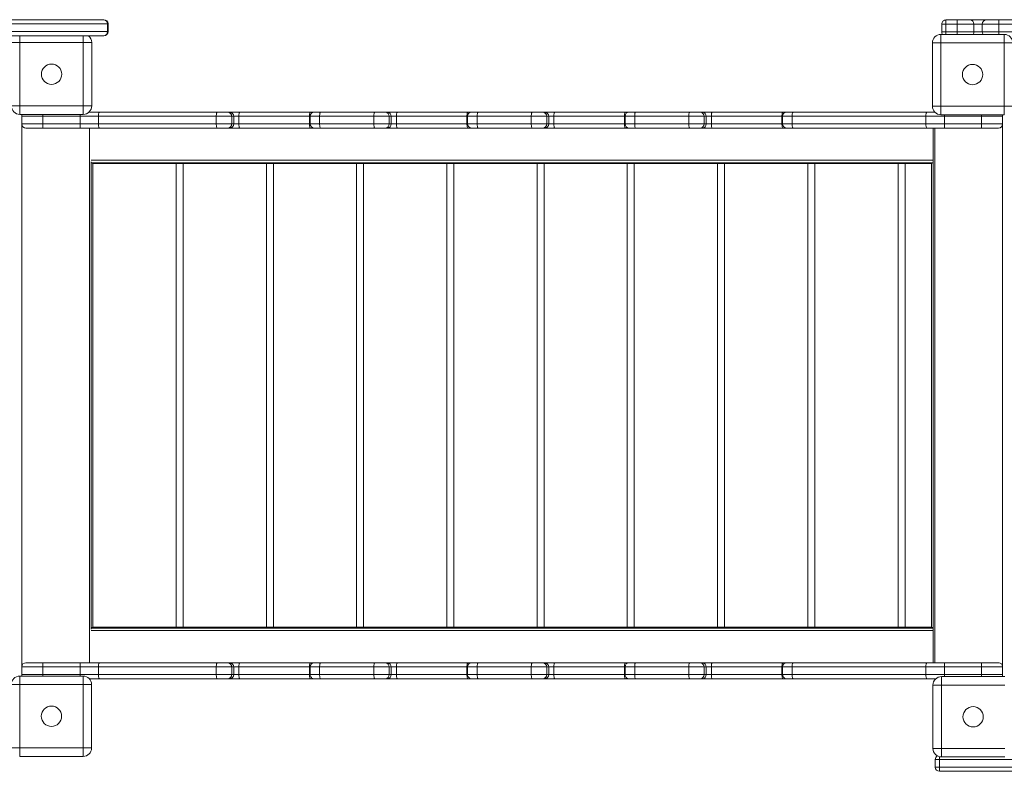
# Model space of a CAD drawing. Units: millimetres. Extents: x 4682 to 26171, y -4545 to 3810.
# Drawn here: x 6578 to 7742, y -2227 to -1338 of the extents above; entities that cross this region are included whole.
import ezdxf

# ---------------------------------------------------------------- set-up
doc = ezdxf.new("R2010")
doc.units = ezdxf.units.MM

msp = doc.modelspace()

# ---------------------------------------------------------------- linework, layer by layer
at = {"color": 7, "linetype": 'Continuous', "lineweight": 15}
for p, q in [((6482.9, -1338.4), (6676.7, -1338.4)), ((6676.7, -1338.4), (6677.1, -1338.4)), ((7673, -1343.7), (7673, -1338.7)), ((7673, -1338.7), (7686.4, -1338.7)), ((7686.4, -1343.7), (7686.4, -1338.7)), ((7686.4, -1338.7), (7701.1, -1338.7)), ((7701.1, -1338.7), (7720.7, -1338.7)), ((7720.7, -1338.7), (7735.4, -1338.7)), ((7735.4, -1343.7), (7735.4, -1338.7)), ((7735.4, -1338.7), (7770.5, -1338.7)), ((6681.3, -1343.4), (6480.7, -1343.4)), ((6681.3, -1343.4), (6681.3, -1352.4)), ((6682.1, -1352.4), (6682.1, -1343.4)), ((7673, -1343.7), (7668, -1343.7)), ((7668, -1343.7), (7668, -1352.7)), ((7686.4, -1343.7), (7673, -1343.7)), ((7673, -1343.7), (7673, -1352.7)), ((7706, -1343.7), (7686.4, -1343.7)), ((7686.4, -1343.7), (7686.4, -1352.7)), ((7706, -1343.7), (7706, -1352.7)), ((7715.8, -1343.7), (7706, -1343.7)), ((7735.4, -1343.7), (7715.8, -1343.7)), ((7715.8, -1343.7), (7715.8, -1352.7)), ((7770.5, -1343.7), (7735.4, -1343.7)), ((7735.4, -1343.7), (7735.4, -1352.7)), ((6480.7, -1352.4), (6681.3, -1352.4)), ((6676.7, -1357.4), (6482.9, -1357.4)), ((6677.1, -1357.4), (6676.7, -1357.4)), ((7667, -1355.7), (7667, -1365.7)), ((7667, -1355.7), (7742, -1355.7)), ((7668, -1352.7), (7673, -1352.7)), ((7673, -1352.7), (7686.4, -1352.7)), ((7686.4, -1352.7), (7706, -1352.7)), ((7706, -1352.7), (7715.8, -1352.7)), ((7715.8, -1352.7), (7735.4, -1352.7)), ((7735.4, -1352.7), (7770.5, -1352.7)), ((7742, -1365.7), (7742, -1355.7)), ((6567.8, -1365.3), (6577.8, -1365.3)), ((6577.8, -1365.3), (6577.8, -1440.3)), ((6652.8, -1365.3), (6577.8, -1365.3)), ((6652.8, -1365.3), (6662.8, -1365.3)), ((6652.8, -1440.3), (6652.8, -1365.3)), ((6662.8, -1365.3), (6662.8, -1440.3)), ((7657, -1365.7), (7667, -1365.7)), ((7657, -1440.7), (7657, -1365.7)), ((7742, -1365.7), (7667, -1365.7)), ((7667, -1365.7), (7667, -1440.7)), ((7742, -1440.7), (7742, -1365.7)), ((7742, -1365.7), (7752, -1365.7)), ((6567.8, -1440.3), (6577.8, -1440.3)), ((6577.8, -1450.3), (6577.8, -1440.3)), ((6577.8, -1440.3), (6652.8, -1440.3)), ((6652.8, -1440.3), (6662.8, -1440.3)), ((6652.8, -1440.3), (6652.8, -1450.3)), ((7657, -1440.7), (7667, -1440.7)), ((7667, -1450.7), (7667, -1440.7)), ((7667, -1440.7), (7742, -1440.7)), ((7742, -1440.7), (7742, -1450.7)), ((7742, -1440.7), (7752, -1440.7)), ((6652.8, -1450.3), (6577.8, -1450.3)), ((6580, -1461.5), (6580, -1452.5)), ((6580, -1452.5), (6605, -1452.5)), ((6605, -1461.5), (6605, -1452.5)), ((6605, -1452.5), (6648.9, -1452.5)), ((6648.9, -1461.5), (6648.9, -1452.5)), ((6648.9, -1452.5), (6670.7, -1452.5)), ((6671.9, -1447.5), (6659.8, -1447.5)), ((6670.7, -1461.5), (6670.7, -1452.5)), ((6670.7, -1452.5), (6810.1, -1452.5)), ((6811.3, -1447.5), (6671.9, -1447.5)), ((6810.1, -1452.5), (6828.3, -1452.5)), ((6810.1, -1461.5), (6810.1, -1452.5)), ((6823.4, -1447.5), (6811.3, -1447.5)), ((6825.8, -1447.5), (6823.4, -1447.5)), ((6838, -1447.5), (6825.8, -1447.5)), ((6828.3, -1461.5), (6828.3, -1452.5)), ((6828.3, -1452.5), (6830.7, -1452.5)), ((6830.7, -1461.5), (6830.7, -1452.5)), ((6830.7, -1452.5), (6836.8, -1452.5)), ((6836.8, -1461.5), (6836.8, -1452.5)), ((6836.8, -1452.5), (6920.2, -1452.5)), ((6921.4, -1447.5), (6838, -1447.5)), ((6920.2, -1461.5), (6920.2, -1452.5)), ((6921, -1452.5), (6921, -1461.5)), ((6926, -1447.5), (6921.4, -1447.5)), ((6933.5, -1447.5), (6926, -1447.5)), ((6932.3, -1461.5), (6932.3, -1452.5)), ((6932.3, -1452.5), (6996.3, -1452.5)), ((6997.6, -1447.5), (6933.5, -1447.5)), ((6996.3, -1452.5), (7014.5, -1452.5)), ((6996.3, -1461.5), (6996.3, -1452.5)), ((7009.7, -1447.5), (6997.6, -1447.5)), ((7012.1, -1447.5), (7009.7, -1447.5)), ((7024.2, -1447.5), (7012.1, -1447.5)), ((7014.5, -1461.5), (7014.5, -1452.5)), ((7014.5, -1452.5), (7017, -1452.5)), ((7017, -1461.5), (7017, -1452.5)), ((7017, -1452.5), (7023, -1452.5)), ((7023, -1452.5), (7106.5, -1452.5)), ((7023, -1461.5), (7023, -1452.5)), ((7107.7, -1447.5), (7024.2, -1447.5)), ((7106.5, -1461.5), (7106.5, -1452.5)), ((7107.2, -1452.5), (7107.2, -1461.5)), ((7112.2, -1447.5), (7107.7, -1447.5)), ((7119.8, -1447.5), (7112.2, -1447.5)), ((7118.6, -1461.5), (7118.6, -1452.5)), ((7118.6, -1452.5), (7182.6, -1452.5)), ((7183.8, -1447.5), (7119.8, -1447.5)), ((7182.6, -1452.5), (7200.8, -1452.5)), ((7182.6, -1461.5), (7182.6, -1452.5)), ((7196, -1447.5), (7183.8, -1447.5)), ((7198.4, -1447.5), (7196, -1447.5)), ((7210.5, -1447.5), (7198.4, -1447.5)), ((7200.8, -1461.5), (7200.8, -1452.5)), ((7200.8, -1452.5), (7203.2, -1452.5)), ((7203.2, -1461.5), (7203.2, -1452.5)), ((7203.2, -1452.5), (7209.3, -1452.5)), ((7209.3, -1461.5), (7209.3, -1452.5)), ((7209.3, -1452.5), (7292.7, -1452.5)), ((7293.9, -1447.5), (7210.5, -1447.5)), ((7292.7, -1461.5), (7292.7, -1452.5)), ((7293.5, -1452.5), (7293.5, -1461.5)), ((7298.5, -1447.5), (7293.9, -1447.5)), ((7306.1, -1447.5), (7298.5, -1447.5)), ((7304.9, -1461.5), (7304.9, -1452.5)), ((7304.9, -1452.5), (7368.9, -1452.5)), ((7370.1, -1447.5), (7306.1, -1447.5)), ((7368.9, -1461.5), (7368.9, -1452.5)), ((7368.9, -1452.5), (7387.1, -1452.5)), ((7382.2, -1447.5), (7370.1, -1447.5)), ((7384.6, -1447.5), (7382.2, -1447.5)), ((7396.8, -1447.5), (7384.6, -1447.5)), ((7387.1, -1461.5), (7387.1, -1452.5)), ((7387.1, -1452.5), (7389.5, -1452.5)), ((7389.5, -1461.5), (7389.5, -1452.5)), ((7389.5, -1452.5), (7395.6, -1452.5)), ((7395.6, -1461.5), (7395.6, -1452.5)), ((7395.6, -1452.5), (7479, -1452.5)), ((7480.2, -1447.5), (7396.8, -1447.5)), ((7479, -1461.5), (7479, -1452.5)), ((7479.8, -1452.5), (7479.8, -1461.5)), ((7484.8, -1447.5), (7480.2, -1447.5)), ((7492.3, -1447.5), (7484.8, -1447.5)), ((7491.1, -1461.5), (7491.1, -1452.5)), ((7491.1, -1452.5), (7649.2, -1452.5)), ((7650.5, -1447.5), (7492.3, -1447.5)), ((7649.2, -1452.5), (7671.1, -1452.5)), ((7649.2, -1461.5), (7649.2, -1452.5)), ((7659.7, -1447.5), (7650.5, -1447.5)), ((7742, -1450.7), (7667, -1450.7)), ((7671.1, -1452.5), (7715, -1452.5)), ((7671.1, -1461.5), (7671.1, -1452.5)), ((7715, -1461.5), (7715, -1452.5)), ((7715, -1452.5), (7740, -1452.5)), ((7740, -1461.5), (7740, -1452.5)), ((6580, -2103.5), (6580, -1461.5)), ((6605, -1461.5), (6580, -1461.5)), ((6585, -1466.5), (6605, -1466.5)), ((6605, -1461.5), (6605, -1466.5)), ((6648.9, -1461.5), (6605, -1461.5)), ((6605, -1466.5), (6648.9, -1466.5)), ((6648.9, -1461.5), (6648.9, -1466.5)), ((6670.7, -1461.5), (6648.9, -1461.5)), ((6648.9, -1466.5), (6671.9, -1466.5)), ((6810.1, -1461.5), (6670.7, -1461.5)), ((6671.9, -1466.5), (6811.3, -1466.5)), ((6828.3, -1461.5), (6810.1, -1461.5)), ((6811.3, -1466.5), (6823.4, -1466.5)), ((6823.4, -1466.5), (6825.8, -1466.5)), ((6825.8, -1466.5), (6838, -1466.5)), ((6830.7, -1461.5), (6828.3, -1461.5)), ((6836.8, -1461.5), (6830.7, -1461.5)), ((6920.2, -1461.5), (6836.8, -1461.5)), ((6838, -1466.5), (6921.4, -1466.5)), ((6921.4, -1466.5), (6926, -1466.5)), ((6926, -1466.5), (6933.5, -1466.5)), ((6996.3, -1461.5), (6932.3, -1461.5)), ((6933.5, -1466.5), (6997.6, -1466.5)), ((7014.5, -1461.5), (6996.3, -1461.5)), ((6997.6, -1466.5), (7009.7, -1466.5)), ((7009.7, -1466.5), (7012.1, -1466.5)), ((7012.1, -1466.5), (7024.2, -1466.5)), ((7017, -1461.5), (7014.5, -1461.5)), ((7023, -1461.5), (7017, -1461.5)), ((7106.5, -1461.5), (7023, -1461.5)), ((7024.2, -1466.5), (7107.7, -1466.5)), ((7107.7, -1466.5), (7112.2, -1466.5)), ((7112.2, -1466.5), (7119.8, -1466.5)), ((7182.6, -1461.5), (7118.6, -1461.5)), ((7119.8, -1466.5), (7183.8, -1466.5)), ((7200.8, -1461.5), (7182.6, -1461.5)), ((7183.8, -1466.5), (7196, -1466.5)), ((7196, -1466.5), (7198.4, -1466.5)), ((7198.4, -1466.5), (7210.5, -1466.5)), ((7203.2, -1461.5), (7200.8, -1461.5)), ((7209.3, -1461.5), (7203.2, -1461.5)), ((7292.7, -1461.5), (7209.3, -1461.5)), ((7210.5, -1466.5), (7293.9, -1466.5)), ((7293.9, -1466.5), (7298.5, -1466.5)), ((7298.5, -1466.5), (7306.1, -1466.5)), ((7368.9, -1461.5), (7304.9, -1461.5)), ((7306.1, -1466.5), (7370.1, -1466.5)), ((7387.1, -1461.5), (7368.9, -1461.5)), ((7370.1, -1466.5), (7382.2, -1466.5)), ((7382.2, -1466.5), (7384.6, -1466.5)), ((7384.6, -1466.5), (7396.8, -1466.5)), ((7389.5, -1461.5), (7387.1, -1461.5)), ((7395.6, -1461.5), (7389.5, -1461.5)), ((7479, -1461.5), (7395.6, -1461.5)), ((7396.8, -1466.5), (7480.2, -1466.5)), ((7480.2, -1466.5), (7484.8, -1466.5)), ((7484.8, -1466.5), (7492.3, -1466.5)), ((7649.2, -1461.5), (7491.1, -1461.5)), ((7492.3, -1466.5), (7650.5, -1466.5)), ((7671.1, -1461.5), (7649.2, -1461.5)), ((7650.5, -1466.5), (7671.1, -1466.5)), ((7658, -2098.5), (7658, -1466.5)), ((7671.1, -1466.5), (7671.1, -1461.5)), ((7715, -1461.5), (7671.1, -1461.5)), ((7671.1, -1466.5), (7715, -1466.5)), ((7715, -1466.5), (7715, -1461.5)), ((7740, -1461.5), (7715, -1461.5)), ((7715, -1466.5), (7735, -1466.5)), ((7740, -2103.5), (7740, -1461.5)), ((6662, -2058.9), (6662, -1506.2)), ((6665, -1507.5), (6662, -1507.5)), ((6762.6, -1508.5), (6664.1, -1508.5)), ((6664.1, -2056.5), (6664.1, -1508.5)), ((6665, -1507.5), (6665.3, -1507.5)), ((6665.3, -1507.5), (6761.9, -1507.5)), ((6761.9, -1507.5), (6763.1, -1507.5)), ((6762.6, -2056.5), (6762.6, -1508.5)), ((6771.7, -1507.5), (6763.1, -1507.5)), ((6869.3, -1508.5), (6770.8, -1508.5)), ((6770.8, -2056.5), (6770.8, -1508.5)), ((6771.7, -1507.5), (6772, -1507.5)), ((6772, -1507.5), (6868.6, -1507.5)), ((6868.6, -1507.5), (6869.9, -1507.5)), ((6869.3, -2056.5), (6869.3, -1508.5)), ((6878.4, -1507.5), (6869.9, -1507.5)), ((6976, -1508.5), (6877.6, -1508.5)), ((6877.6, -2056.5), (6877.6, -1508.5)), ((6878.4, -1507.5), (6878.7, -1507.5)), ((6878.7, -1507.5), (6975.4, -1507.5)), ((6975.4, -1507.5), (6976.6, -1507.5)), ((6976, -2056.5), (6976, -1508.5)), ((6985.1, -1507.5), (6976.6, -1507.5)), ((7082.7, -1508.5), (6984.3, -1508.5)), ((6984.3, -2056.5), (6984.3, -1508.5)), ((6985.1, -1507.5), (6985.4, -1507.5)), ((6985.4, -1507.5), (7082.1, -1507.5)), ((7082.1, -1507.5), (7083.3, -1507.5)), ((7082.7, -2056.5), (7082.7, -1508.5)), ((7091.8, -1507.5), (7083.3, -1507.5)), ((7189.4, -1508.5), (7091, -1508.5)), ((7091, -2056.5), (7091, -1508.5)), ((7091.8, -1507.5), (7092.1, -1507.5)), ((7092.1, -1507.5), (7188.8, -1507.5)), ((7188.8, -1507.5), (7190, -1507.5)), ((7189.4, -2056.5), (7189.4, -1508.5)), ((7198.5, -1507.5), (7190, -1507.5)), ((7296.1, -1508.5), (7197.7, -1508.5)), ((7197.7, -2056.5), (7197.7, -1508.5)), ((7198.5, -1507.5), (7198.8, -1507.5)), ((7198.8, -1507.5), (7295.5, -1507.5)), ((7295.5, -1507.5), (7296.7, -1507.5)), ((7296.1, -2056.5), (7296.1, -1508.5)), ((7305.3, -1507.5), (7296.7, -1507.5)), ((7402.9, -1508.5), (7304.4, -1508.5)), ((7304.4, -2056.5), (7304.4, -1508.5)), ((7305.3, -1507.5), (7305.5, -1507.5)), ((7305.5, -1507.5), (7402.2, -1507.5)), ((7402.2, -1507.5), (7403.4, -1507.5)), ((7402.9, -2056.5), (7402.9, -1508.5)), ((7412, -1507.5), (7403.4, -1507.5)), ((7509.6, -1508.5), (7411.1, -1508.5)), ((7411.1, -2056.5), (7411.1, -1508.5)), ((7412, -1507.5), (7412.3, -1507.5)), ((7412.3, -1507.5), (7508.9, -1507.5)), ((7508.9, -1507.5), (7510.2, -1507.5)), ((7509.6, -2056.5), (7509.6, -1508.5)), ((7518.7, -1507.5), (7510.2, -1507.5)), ((7616.3, -1508.5), (7517.9, -1508.5)), ((7517.9, -2056.5), (7517.9, -1508.5)), ((7518.7, -1507.5), (7519, -1507.5)), ((7519, -1507.5), (7615.7, -1507.5)), ((7615.7, -1507.5), (7616.9, -1507.5)), ((7616.3, -2056.5), (7616.3, -1508.5)), ((7625.4, -1507.5), (7616.9, -1507.5)), ((7655.8, -1508.5), (7624.6, -1508.5)), ((7624.6, -2056.5), (7624.6, -1508.5)), ((7625.4, -1507.5), (7625.7, -1507.5)), ((7625.7, -1507.5), (7655.2, -1507.5)), ((7655.2, -1507.5), (7656.4, -1507.5)), ((7655.8, -2056.5), (7655.8, -1508.5)), ((7658, -1507.5), (7656.4, -1507.5)), ((6665, -2057.5), (6662, -2057.5)), ((6664.1, -2056.5), (6762.6, -2056.5)), ((6665.3, -2057.5), (6665, -2057.5)), ((6761.9, -2057.5), (6665.3, -2057.5)), ((6763.1, -2057.5), (6761.9, -2057.5)), ((6771.7, -2057.5), (6763.1, -2057.5)), ((6770.8, -2056.5), (6869.3, -2056.5)), ((6772, -2057.5), (6771.7, -2057.5)), ((6868.6, -2057.5), (6772, -2057.5)), ((6869.9, -2057.5), (6868.6, -2057.5)), ((6878.4, -2057.5), (6869.9, -2057.5)), ((6877.6, -2056.5), (6976, -2056.5)), ((6878.7, -2057.5), (6878.4, -2057.5)), ((6975.4, -2057.5), (6878.7, -2057.5)), ((6976.6, -2057.5), (6975.4, -2057.5)), ((6985.1, -2057.5), (6976.6, -2057.5)), ((6984.3, -2056.5), (7082.7, -2056.5)), ((6985.4, -2057.5), (6985.1, -2057.5)), ((7082.1, -2057.5), (6985.4, -2057.5)), ((7083.3, -2057.5), (7082.1, -2057.5)), ((7091.8, -2057.5), (7083.3, -2057.5)), ((7091, -2056.5), (7189.4, -2056.5)), ((7092.1, -2057.5), (7091.8, -2057.5)), ((7188.8, -2057.5), (7092.1, -2057.5)), ((7190, -2057.5), (7188.8, -2057.5)), ((7198.5, -2057.5), (7190, -2057.5)), ((7197.7, -2056.5), (7296.1, -2056.5)), ((7198.8, -2057.5), (7198.5, -2057.5)), ((7295.5, -2057.5), (7198.8, -2057.5)), ((7296.7, -2057.5), (7295.5, -2057.5)), ((7305.3, -2057.5), (7296.7, -2057.5)), ((7304.4, -2056.5), (7402.9, -2056.5)), ((7305.5, -2057.5), (7305.3, -2057.5)), ((7402.2, -2057.5), (7305.5, -2057.5)), ((7403.4, -2057.5), (7402.2, -2057.5)), ((7412, -2057.5), (7403.4, -2057.5)), ((7411.1, -2056.5), (7509.6, -2056.5)), ((7412.3, -2057.5), (7412, -2057.5)), ((7508.9, -2057.5), (7412.3, -2057.5)), ((7510.2, -2057.5), (7508.9, -2057.5)), ((7518.7, -2057.5), (7510.2, -2057.5)), ((7517.9, -2056.5), (7616.3, -2056.5)), ((7519, -2057.5), (7518.7, -2057.5)), ((7615.7, -2057.5), (7519, -2057.5)), ((7616.9, -2057.5), (7615.7, -2057.5)), ((7625.4, -2057.5), (7616.9, -2057.5)), ((7624.6, -2056.5), (7655.8, -2056.5)), ((7625.7, -2057.5), (7625.4, -2057.5)), ((7655.2, -2057.5), (7625.7, -2057.5)), ((7656.4, -2057.5), (7655.2, -2057.5)), ((7658, -2057.5), (7656.4, -2057.5)), ((6605, -2103.5), (6580, -2103.5)), ((6580, -2103.5), (6580, -2112.5)), ((6585, -2098.5), (6605, -2098.5)), ((6605, -2103.5), (6605, -2098.5)), ((6605, -2098.5), (6648.9, -2098.5)), ((6648.9, -2103.5), (6605, -2103.5)), ((6605, -2103.5), (6605, -2112.5)), ((6648.9, -2103.5), (6648.9, -2098.5)), ((6648.9, -2098.5), (6671.9, -2098.5)), ((6670.7, -2103.5), (6648.9, -2103.5)), ((6648.9, -2103.5), (6648.9, -2112.5)), ((6670.7, -2103.5), (6670.7, -2112.5)), ((6810.1, -2103.5), (6670.7, -2103.5)), ((6671.9, -2098.5), (6811.3, -2098.5)), ((6810.1, -2103.5), (6810.1, -2112.5)), ((6828.3, -2103.5), (6810.1, -2103.5)), ((6811.3, -2098.5), (6823.4, -2098.5)), ((6823.4, -2098.5), (6825.8, -2098.5)), ((6825.8, -2098.5), (6838, -2098.5)), ((6828.3, -2103.5), (6828.3, -2112.5)), ((6830.7, -2103.5), (6828.3, -2103.5)), ((6830.7, -2103.5), (6830.7, -2112.5)), ((6836.8, -2103.5), (6830.7, -2103.5)), ((6836.8, -2103.5), (6836.8, -2112.5)), ((6920.2, -2103.5), (6836.8, -2103.5)), ((6838, -2098.5), (6921.4, -2098.5)), ((6920.2, -2103.5), (6920.2, -2112.5)), ((6921, -2103.5), (6921, -2112.5)), ((6921.4, -2098.5), (6926, -2098.5)), ((6926, -2098.5), (6933.5, -2098.5)), ((6932.3, -2103.5), (6932.3, -2112.5)), ((6996.3, -2103.5), (6932.3, -2103.5)), ((6933.5, -2098.5), (6997.6, -2098.5)), ((7014.5, -2103.5), (6996.3, -2103.5)), ((6996.3, -2103.5), (6996.3, -2112.5)), ((6997.6, -2098.5), (7009.7, -2098.5)), ((7009.7, -2098.5), (7012.1, -2098.5)), ((7012.1, -2098.5), (7024.2, -2098.5)), ((7014.5, -2103.5), (7014.5, -2112.5)), ((7017, -2103.5), (7014.5, -2103.5)), ((7017, -2103.5), (7017, -2112.5)), ((7023, -2103.5), (7017, -2103.5)), ((7106.5, -2103.5), (7023, -2103.5)), ((7023, -2103.5), (7023, -2112.5)), ((7024.2, -2098.5), (7107.7, -2098.5)), ((7106.5, -2103.5), (7106.5, -2112.5)), ((7107.2, -2103.5), (7107.2, -2112.5)), ((7107.7, -2098.5), (7112.2, -2098.5)), ((7112.2, -2098.5), (7119.8, -2098.5)), ((7118.6, -2103.5), (7118.6, -2112.5)), ((7182.6, -2103.5), (7118.6, -2103.5)), ((7119.8, -2098.5), (7183.8, -2098.5)), ((7182.6, -2103.5), (7182.6, -2112.5)), ((7200.8, -2103.5), (7182.6, -2103.5)), ((7183.8, -2098.5), (7196, -2098.5)), ((7196, -2098.5), (7198.4, -2098.5)), ((7198.4, -2098.5), (7210.5, -2098.5)), ((7200.8, -2103.5), (7200.8, -2112.5)), ((7203.2, -2103.5), (7200.8, -2103.5)), ((7203.2, -2103.5), (7203.2, -2112.5)), ((7209.3, -2103.5), (7203.2, -2103.5)), ((7209.3, -2103.5), (7209.3, -2112.5)), ((7292.7, -2103.5), (7209.3, -2103.5)), ((7210.5, -2098.5), (7293.9, -2098.5)), ((7292.7, -2103.5), (7292.7, -2112.5)), ((7293.5, -2103.5), (7293.5, -2112.5)), ((7293.9, -2098.5), (7298.5, -2098.5)), ((7298.5, -2098.5), (7306.1, -2098.5)), ((7304.9, -2103.5), (7304.9, -2112.5)), ((7368.9, -2103.5), (7304.9, -2103.5)), ((7306.1, -2098.5), (7370.1, -2098.5)), ((7368.9, -2103.5), (7368.9, -2112.5)), ((7387.1, -2103.5), (7368.9, -2103.5)), ((7370.1, -2098.5), (7382.2, -2098.5)), ((7382.2, -2098.5), (7384.6, -2098.5)), ((7384.6, -2098.5), (7396.8, -2098.5)), ((7387.1, -2103.5), (7387.1, -2112.5)), ((7389.5, -2103.5), (7387.1, -2103.5)), ((7389.5, -2103.5), (7389.5, -2112.5)), ((7395.6, -2103.5), (7389.5, -2103.5)), ((7479, -2103.5), (7395.6, -2103.5)), ((7395.6, -2103.5), (7395.6, -2112.5)), ((7396.8, -2098.5), (7480.2, -2098.5)), ((7479, -2103.5), (7479, -2112.5)), ((7479.8, -2103.5), (7479.8, -2112.5)), ((7480.2, -2098.5), (7484.8, -2098.5)), ((7484.8, -2098.5), (7492.3, -2098.5)), ((7649.2, -2103.5), (7491.1, -2103.5)), ((7491.1, -2103.5), (7491.1, -2112.5)), ((7492.3, -2098.5), (7650.5, -2098.5)), ((7671.1, -2103.5), (7649.2, -2103.5)), ((7649.2, -2103.5), (7649.2, -2112.5)), ((7650.5, -2098.5), (7671.1, -2098.5)), ((7671.1, -2098.5), (7671.1, -2103.5)), ((7671.1, -2098.5), (7715, -2098.5)), ((7671.1, -2103.5), (7671.1, -2112.5)), ((7715, -2103.5), (7671.1, -2103.5)), ((7715, -2098.5), (7715, -2103.5)), ((7715, -2098.5), (7735, -2098.5)), ((7715, -2103.5), (7715, -2112.5)), ((7740, -2103.5), (7715, -2103.5)), ((7740, -2103.5), (7740, -2112.5)), ((6577.6, -2114.3), (6577.6, -2124.3)), ((6577.6, -2114.3), (6652.6, -2114.3)), ((6580, -2112.5), (6605, -2112.5)), ((6605, -2112.5), (6648.9, -2112.5)), ((6648.9, -2112.5), (6670.7, -2112.5)), ((6652.6, -2124.3), (6652.6, -2114.3)), ((6671.9, -2117.5), (6659.9, -2117.5)), ((6670.7, -2112.5), (6810.1, -2112.5)), ((6811.3, -2117.5), (6671.9, -2117.5)), ((6810.1, -2112.5), (6828.3, -2112.5)), ((6823.4, -2117.5), (6811.3, -2117.5)), ((6825.8, -2117.5), (6823.4, -2117.5)), ((6838, -2117.5), (6825.8, -2117.5)), ((6828.3, -2112.5), (6830.7, -2112.5)), ((6830.7, -2112.5), (6836.8, -2112.5)), ((6836.8, -2112.5), (6920.2, -2112.5)), ((6921.4, -2117.5), (6838, -2117.5)), ((6926, -2117.5), (6921.4, -2117.5)), ((6933.5, -2117.5), (6926, -2117.5)), ((6932.3, -2112.5), (6996.3, -2112.5)), ((6997.6, -2117.5), (6933.5, -2117.5)), ((6996.3, -2112.5), (7014.5, -2112.5)), ((7009.7, -2117.5), (6997.6, -2117.5)), ((7012.1, -2117.5), (7009.7, -2117.5)), ((7024.2, -2117.5), (7012.1, -2117.5)), ((7014.5, -2112.5), (7017, -2112.5)), ((7017, -2112.5), (7023, -2112.5)), ((7023, -2112.5), (7106.5, -2112.5)), ((7107.7, -2117.5), (7024.2, -2117.5)), ((7112.2, -2117.5), (7107.7, -2117.5)), ((7119.8, -2117.5), (7112.2, -2117.5)), ((7118.6, -2112.5), (7182.6, -2112.5)), ((7183.8, -2117.5), (7119.8, -2117.5)), ((7182.6, -2112.5), (7200.8, -2112.5)), ((7196, -2117.5), (7183.8, -2117.5)), ((7198.4, -2117.5), (7196, -2117.5)), ((7210.5, -2117.5), (7198.4, -2117.5)), ((7200.8, -2112.5), (7203.2, -2112.5)), ((7203.2, -2112.5), (7209.3, -2112.5)), ((7209.3, -2112.5), (7292.7, -2112.5)), ((7293.9, -2117.5), (7210.5, -2117.5)), ((7298.5, -2117.5), (7293.9, -2117.5)), ((7306.1, -2117.5), (7298.5, -2117.5)), ((7304.9, -2112.5), (7368.9, -2112.5)), ((7370.1, -2117.5), (7306.1, -2117.5)), ((7368.9, -2112.5), (7387.1, -2112.5)), ((7382.2, -2117.5), (7370.1, -2117.5)), ((7384.6, -2117.5), (7382.2, -2117.5)), ((7396.8, -2117.5), (7384.6, -2117.5)), ((7387.1, -2112.5), (7389.5, -2112.5)), ((7389.5, -2112.5), (7395.6, -2112.5)), ((7395.6, -2112.5), (7479, -2112.5)), ((7480.2, -2117.5), (7396.8, -2117.5)), ((7484.8, -2117.5), (7480.2, -2117.5)), ((7492.3, -2117.5), (7484.8, -2117.5)), ((7491.1, -2112.5), (7649.2, -2112.5)), ((7650.5, -2117.5), (7492.3, -2117.5)), ((7649.2, -2112.5), (7671.1, -2112.5)), ((7660.7, -2117.5), (7650.5, -2117.5)), ((7667.6, -2114.9), (7667.6, -2124.9)), ((7667.6, -2114.9), (7742.6, -2114.9)), ((7671.1, -2112.5), (7715, -2112.5)), ((7715, -2112.5), (7740, -2112.5)), ((6567.6, -2124.3), (6577.6, -2124.3)), ((6577.6, -2124.3), (6577.6, -2199.3)), ((6652.6, -2124.3), (6577.6, -2124.3)), ((6652.6, -2199.3), (6652.6, -2124.3)), ((6652.6, -2124.3), (6662.6, -2124.3)), ((6662.6, -2124.3), (6662.6, -2199.3)), ((7657.6, -2124.9), (7667.6, -2124.9)), ((7657.6, -2199.9), (7657.6, -2124.9)), ((7667.6, -2124.9), (7667.6, -2199.9)), ((7742.6, -2124.9), (7667.6, -2124.9)), ((6567.6, -2199.3), (6577.6, -2199.3)), ((6577.6, -2209.3), (6577.6, -2199.3)), ((6577.6, -2199.3), (6652.6, -2199.3)), ((6652.6, -2199.3), (6662.6, -2199.3)), ((6652.6, -2199.3), (6652.6, -2209.3)), ((7657.6, -2199.9), (7667.6, -2199.9)), ((7667.6, -2199.9), (7742.6, -2199.9)), ((7667.6, -2209.9), (7667.6, -2199.9)), ((6652.6, -2209.3), (6577.6, -2209.3)), ((7742.6, -2209.9), (7667.6, -2209.9)), ((7660.4, -2221.9), (7660.4, -2212.9)), ((7665.4, -2212.9), (7660.4, -2212.9)), ((7660.4, -2221.9), (7665.4, -2221.9)), ((7665.4, -2221.9), (7665.4, -2212.9)), ((7796.8, -2212.9), (7665.4, -2212.9)), ((7665.4, -2221.9), (7665.4, -2226.9)), ((7665.4, -2221.9), (7796.8, -2221.9)), ((7796.8, -2226.9), (7665.4, -2226.9))]:
    msp.add_line(p, q, dxfattribs=at)
at = {"color": 8, "linetype": 'Continuous', "lineweight": 15}
for p, q in [((6682.1, -1343.4), (6681.3, -1343.4)), ((6577.8, -1357.4), (6577.8, -1365.3)), ((6652.8, -1365.3), (6652.8, -1357.4)), ((6681.3, -1352.4), (6682.1, -1352.4)), ((7673, -1355.7), (7673, -1352.7)), ((7686.4, -1355.7), (7686.4, -1352.7)), ((7735.4, -1355.7), (7735.4, -1352.7)), ((6605, -1450.3), (6605, -1452.5)), ((6648.9, -1450.3), (6648.9, -1452.5)), ((6920.2, -1452.5), (6921, -1452.5)), ((6921, -1452.5), (6932.3, -1452.5)), ((7106.5, -1452.5), (7107.2, -1452.5)), ((7107.2, -1452.5), (7118.6, -1452.5)), ((7292.7, -1452.5), (7293.5, -1452.5)), ((7293.5, -1452.5), (7304.9, -1452.5)), ((7479, -1452.5), (7479.8, -1452.5)), ((7479.8, -1452.5), (7491.1, -1452.5)), ((7671.1, -1452.5), (7671.1, -1450.7)), ((7715, -1452.5), (7715, -1450.7)), ((6660, -2098.5), (6660, -1466.5)), ((6921, -1461.5), (6920.2, -1461.5)), ((6932.3, -1461.5), (6921, -1461.5)), ((7107.2, -1461.5), (7106.5, -1461.5)), ((7118.6, -1461.5), (7107.2, -1461.5)), ((7293.5, -1461.5), (7292.7, -1461.5)), ((7304.9, -1461.5), (7293.5, -1461.5)), ((7479.8, -1461.5), (7479, -1461.5)), ((7491.1, -1461.5), (7479.8, -1461.5)), ((7660, -2098.5), (7660, -1466.5)), ((7658, -1504.5), (6661.9, -1504.5)), ((6664.1, -1508.5), (6662, -1507.5)), ((6770.8, -1508.5), (6762.6, -1508.5)), ((6877.6, -1508.5), (6869.3, -1508.5)), ((6984.3, -1508.5), (6976, -1508.5)), ((7091, -1508.5), (7082.7, -1508.5)), ((7197.7, -1508.5), (7189.4, -1508.5)), ((7304.4, -1508.5), (7296.1, -1508.5)), ((7411.1, -1508.5), (7402.9, -1508.5)), ((7517.9, -1508.5), (7509.6, -1508.5)), ((7624.6, -1508.5), (7616.3, -1508.5)), ((7658, -1507.5), (7655.8, -1508.5)), ((7658, -2060.5), (6661.9, -2060.5)), ((6662, -2057.5), (6664.1, -2056.5)), ((6762.6, -2056.5), (6770.8, -2056.5)), ((6869.3, -2056.5), (6877.6, -2056.5)), ((6976, -2056.5), (6984.3, -2056.5)), ((7082.7, -2056.5), (7091, -2056.5)), ((7189.4, -2056.5), (7197.7, -2056.5)), ((7296.1, -2056.5), (7304.4, -2056.5)), ((7402.9, -2056.5), (7411.1, -2056.5)), ((7509.6, -2056.5), (7517.9, -2056.5)), ((7616.3, -2056.5), (7624.6, -2056.5)), ((7655.8, -2056.5), (7658, -2057.5)), ((6921, -2103.5), (6920.2, -2103.5)), ((6932.3, -2103.5), (6921, -2103.5)), ((7107.2, -2103.5), (7106.5, -2103.5)), ((7118.6, -2103.5), (7107.2, -2103.5)), ((7293.5, -2103.5), (7292.7, -2103.5)), ((7304.9, -2103.5), (7293.5, -2103.5)), ((7479.8, -2103.5), (7479, -2103.5)), ((7491.1, -2103.5), (7479.8, -2103.5)), ((6605, -2114.3), (6605, -2112.5)), ((6648.9, -2114.3), (6648.9, -2112.5)), ((6920.2, -2112.5), (6921, -2112.5)), ((6921, -2112.5), (6932.3, -2112.5)), ((7106.5, -2112.5), (7107.2, -2112.5)), ((7107.2, -2112.5), (7118.6, -2112.5)), ((7292.7, -2112.5), (7293.5, -2112.5)), ((7293.5, -2112.5), (7304.9, -2112.5)), ((7479, -2112.5), (7479.8, -2112.5)), ((7479.8, -2112.5), (7491.1, -2112.5)), ((7671.1, -2112.5), (7671.1, -2114.9)), ((7715, -2112.5), (7715, -2114.9)), ((7665.4, -2212.9), (7665.4, -2209.7))]:
    msp.add_line(p, q, dxfattribs=at)
at = {"color": 7, "linetype": 'Continuous', "lineweight": 15, "flags": 128}
for points in [[(6671.9, -1447.5), (6671.7, -1447.6), (6671.5, -1447.9), (6671.3, -1448.4), (6671.1, -1449), (6670.9, -1449.8), (6670.8, -1450.6), (6670.8, -1451.6), (6670.7, -1452.5)], [(6811.3, -1447.5), (6811.1, -1447.6), (6810.8, -1447.9), (6810.6, -1448.4), (6810.4, -1449), (6810.3, -1449.8), (6810.2, -1450.6), (6810.1, -1451.6), (6810.1, -1452.5)], [(6838, -1447.5), (6837.7, -1447.6), (6837.5, -1447.9), (6837.3, -1448.4), (6837.1, -1449), (6837, -1449.8), (6836.9, -1450.6), (6836.8, -1451.6), (6836.8, -1452.5)], [(6921.4, -1447.5), (6921.2, -1447.6), (6920.9, -1447.9), (6920.7, -1448.4), (6920.5, -1449), (6920.4, -1449.8), (6920.3, -1450.6), (6920.2, -1451.6), (6920.2, -1452.5)], [(6933.5, -1447.5), (6933.3, -1447.6), (6933.1, -1447.9), (6932.9, -1448.4), (6932.7, -1449), (6932.5, -1449.8), (6932.4, -1450.6), (6932.3, -1451.6), (6932.3, -1452.5)], [(6997.6, -1447.5), (6997.3, -1447.6), (6997.1, -1447.9), (6996.9, -1448.4), (6996.7, -1449), (6996.6, -1449.8), (6996.4, -1450.6), (6996.4, -1451.6), (6996.3, -1452.5)], [(7023, -1452.5), (7023.1, -1451.6), (7023.1, -1450.6), (7023.2, -1449.8), (7023.4, -1449), (7023.6, -1448.4), (7023.8, -1447.9), (7024, -1447.6), (7024.2, -1447.5)], [(7106.5, -1452.5), (7106.5, -1451.6), (7106.6, -1450.6), (7106.7, -1449.8), (7106.8, -1449), (7107, -1448.4), (7107.2, -1447.9), (7107.4, -1447.6), (7107.7, -1447.5)], [(7118.6, -1452.5), (7118.6, -1451.6), (7118.7, -1450.6), (7118.8, -1449.8), (7118.9, -1449), (7119.1, -1448.4), (7119.3, -1447.9), (7119.6, -1447.6), (7119.8, -1447.5)], [(7182.6, -1452.5), (7182.6, -1451.6), (7182.7, -1450.6), (7182.8, -1449.8), (7183, -1449), (7183.2, -1448.4), (7183.4, -1447.9), (7183.6, -1447.6), (7183.8, -1447.5)], [(7209.3, -1452.5), (7209.3, -1451.6), (7209.4, -1450.6), (7209.5, -1449.8), (7209.6, -1449), (7209.8, -1448.4), (7210, -1447.9), (7210.3, -1447.6), (7210.5, -1447.5)], [(7292.7, -1452.5), (7292.7, -1451.6), (7292.8, -1450.6), (7292.9, -1449.8), (7293.1, -1449), (7293.3, -1448.4), (7293.5, -1447.9), (7293.7, -1447.6), (7293.9, -1447.5)], [(7304.9, -1452.5), (7304.9, -1451.6), (7304.9, -1450.6), (7305.1, -1449.8), (7305.2, -1449), (7305.4, -1448.4), (7305.6, -1447.9), (7305.8, -1447.6), (7306.1, -1447.5)], [(7368.9, -1452.5), (7368.9, -1451.6), (7369, -1450.6), (7369.1, -1449.8), (7369.2, -1449), (7369.4, -1448.4), (7369.6, -1447.9), (7369.9, -1447.6), (7370.1, -1447.5)], [(7395.6, -1452.5), (7395.6, -1451.6), (7395.7, -1450.6), (7395.8, -1449.8), (7395.9, -1449), (7396.1, -1448.4), (7396.3, -1447.9), (7396.5, -1447.6), (7396.8, -1447.5)], [(7479, -1452.5), (7479, -1451.6), (7479.1, -1450.6), (7479.2, -1449.8), (7479.3, -1449), (7479.5, -1448.4), (7479.7, -1447.9), (7480, -1447.6), (7480.2, -1447.5)], [(7491.1, -1452.5), (7491.1, -1451.6), (7491.2, -1450.6), (7491.3, -1449.8), (7491.5, -1449), (7491.7, -1448.4), (7491.9, -1447.9), (7492.1, -1447.6), (7492.3, -1447.5)], [(7649.2, -1452.5), (7649.3, -1451.6), (7649.3, -1450.6), (7649.4, -1449.8), (7649.6, -1449), (7649.8, -1448.4), (7650, -1447.9), (7650.2, -1447.6), (7650.5, -1447.5)], [(7739.7, -1450.7), (7739.9, -1451.6), (7740, -1452.5)], [(6670.7, -1461.5), (6670.8, -1462.5), (6670.8, -1463.4), (6670.9, -1464.3), (6671.1, -1465.1), (6671.3, -1465.7), (6671.5, -1466.1), (6671.7, -1466.4), (6671.9, -1466.5)], [(6810.1, -1461.5), (6810.1, -1462.5), (6810.2, -1463.4), (6810.3, -1464.3), (6810.4, -1465.1), (6810.6, -1465.7), (6810.8, -1466.1), (6811.1, -1466.4), (6811.3, -1466.5)], [(6836.8, -1461.5), (6836.8, -1462.5), (6836.9, -1463.4), (6837, -1464.3), (6837.1, -1465.1), (6837.3, -1465.7), (6837.5, -1466.1), (6837.7, -1466.4), (6838, -1466.5)], [(6920.2, -1461.5), (6920.2, -1462.5), (6920.3, -1463.4), (6920.4, -1464.3), (6920.5, -1465.1), (6920.7, -1465.7), (6920.9, -1466.1), (6921.2, -1466.4), (6921.4, -1466.5)], [(6932.3, -1461.5), (6932.3, -1462.5), (6932.4, -1463.4), (6932.5, -1464.3), (6932.7, -1465.1), (6932.9, -1465.7), (6933.1, -1466.1), (6933.3, -1466.4), (6933.5, -1466.5)], [(6996.3, -1461.5), (6996.4, -1462.5), (6996.4, -1463.4), (6996.6, -1464.3), (6996.7, -1465.1), (6996.9, -1465.7), (6997.1, -1466.1), (6997.3, -1466.4), (6997.6, -1466.5)], [(7024.2, -1466.5), (7024, -1466.4), (7023.8, -1466.1), (7023.6, -1465.7), (7023.4, -1465.1), (7023.2, -1464.3), (7023.1, -1463.4), (7023.1, -1462.5), (7023, -1461.5)], [(7107.7, -1466.5), (7107.4, -1466.4), (7107.2, -1466.1), (7107, -1465.7), (7106.8, -1465.1), (7106.7, -1464.3), (7106.6, -1463.4), (7106.5, -1462.5), (7106.5, -1461.5)], [(7119.8, -1466.5), (7119.6, -1466.4), (7119.3, -1466.1), (7119.1, -1465.7), (7118.9, -1465.1), (7118.8, -1464.3), (7118.7, -1463.4), (7118.6, -1462.5), (7118.6, -1461.5)], [(7183.8, -1466.5), (7183.6, -1466.4), (7183.4, -1466.1), (7183.2, -1465.7), (7183, -1465.1), (7182.8, -1464.3), (7182.7, -1463.4), (7182.6, -1462.5), (7182.6, -1461.5)], [(7210.5, -1466.5), (7210.3, -1466.4), (7210, -1466.1), (7209.8, -1465.7), (7209.6, -1465.1), (7209.5, -1464.3), (7209.4, -1463.4), (7209.3, -1462.5), (7209.3, -1461.5)], [(7293.9, -1466.5), (7293.7, -1466.4), (7293.5, -1466.1), (7293.3, -1465.7), (7293.1, -1465.1), (7292.9, -1464.3), (7292.8, -1463.4), (7292.7, -1462.5), (7292.7, -1461.5)], [(7306.1, -1466.5), (7305.8, -1466.4), (7305.6, -1466.1), (7305.4, -1465.7), (7305.2, -1465.1), (7305.1, -1464.3), (7304.9, -1463.4), (7304.9, -1462.5), (7304.9, -1461.5)], [(7370.1, -1466.5), (7369.9, -1466.4), (7369.6, -1466.1), (7369.4, -1465.7), (7369.2, -1465.1), (7369.1, -1464.3), (7369, -1463.4), (7368.9, -1462.5), (7368.9, -1461.5)], [(7396.8, -1466.5), (7396.5, -1466.4), (7396.3, -1466.1), (7396.1, -1465.7), (7395.9, -1465.1), (7395.8, -1464.3), (7395.7, -1463.4), (7395.6, -1462.5), (7395.6, -1461.5)], [(7480.2, -1466.5), (7480, -1466.4), (7479.7, -1466.1), (7479.5, -1465.7), (7479.3, -1465.1), (7479.2, -1464.3), (7479.1, -1463.4), (7479, -1462.5), (7479, -1461.5)], [(7492.3, -1466.5), (7492.1, -1466.4), (7491.9, -1466.1), (7491.7, -1465.7), (7491.5, -1465.1), (7491.3, -1464.3), (7491.2, -1463.4), (7491.1, -1462.5), (7491.1, -1461.5)], [(7650.5, -1466.5), (7650.2, -1466.4), (7650, -1466.1), (7649.8, -1465.7), (7649.6, -1465.1), (7649.4, -1464.3), (7649.3, -1463.4), (7649.3, -1462.5), (7649.2, -1461.5)], [(6762.6, -1508.5), (6762.5, -1508.3), (6762.5, -1508), (6762.3, -1507.8), (6762.1, -1507.6), (6761.9, -1507.5), (6761.9, -1507.5)], [(6869.3, -1508.5), (6869.3, -1508.3), (6869.2, -1508), (6869, -1507.8), (6868.8, -1507.6), (6868.6, -1507.5), (6868.6, -1507.5)], [(6975.4, -1507.5), (6975.4, -1507.5), (6975.5, -1507.6), (6975.8, -1507.8), (6975.9, -1508), (6976, -1508.3), (6976, -1508.5)], [(7082.1, -1507.5), (7082.1, -1507.5), (7082.3, -1507.6), (7082.5, -1507.8), (7082.6, -1508), (7082.7, -1508.3), (7082.7, -1508.5)], [(7188.8, -1507.5), (7188.8, -1507.5), (7189, -1507.6), (7189.2, -1507.8), (7189.3, -1508), (7189.4, -1508.3), (7189.4, -1508.5)], [(7295.5, -1507.5), (7295.5, -1507.5), (7295.7, -1507.6), (7295.9, -1507.8), (7296, -1508), (7296.1, -1508.3), (7296.1, -1508.5)], [(7402.2, -1507.5), (7402.2, -1507.5), (7402.4, -1507.6), (7402.6, -1507.8), (7402.8, -1508), (7402.8, -1508.3), (7402.9, -1508.5)], [(7508.9, -1507.5), (7508.9, -1507.5), (7509.1, -1507.6), (7509.3, -1507.8), (7509.5, -1508), (7509.5, -1508.3), (7509.6, -1508.5)], [(7616.3, -1508.5), (7616.3, -1508.3), (7616.2, -1508), (7616.1, -1507.8), (7615.8, -1507.6), (7615.7, -1507.5), (7615.7, -1507.5)], [(7655.8, -1508.5), (7655.8, -1508.3), (7655.8, -1508), (7655.6, -1507.8), (7655.4, -1507.6), (7655.2, -1507.5), (7655.2, -1507.5)], [(6761.9, -2057.5), (6761.9, -2057.5), (6762.1, -2057.5), (6762.3, -2057.3), (6762.5, -2057), (6762.5, -2056.8), (6762.6, -2056.5)], [(6868.6, -2057.5), (6868.6, -2057.5), (6868.8, -2057.5), (6869, -2057.3), (6869.2, -2057), (6869.3, -2056.8), (6869.3, -2056.5)], [(6975.4, -2057.5), (6975.4, -2057.5), (6975.5, -2057.5), (6975.8, -2057.3), (6975.9, -2057), (6976, -2056.8), (6976, -2056.5)], [(7082.7, -2056.5), (7082.7, -2056.8), (7082.6, -2057), (7082.5, -2057.3), (7082.3, -2057.5), (7082.1, -2057.5), (7082.1, -2057.5)], [(7189.4, -2056.5), (7189.4, -2056.8), (7189.3, -2057), (7189.2, -2057.3), (7189, -2057.5), (7188.8, -2057.5), (7188.8, -2057.5)], [(7296.1, -2056.5), (7296.1, -2056.8), (7296, -2057), (7295.9, -2057.3), (7295.7, -2057.5), (7295.5, -2057.5), (7295.5, -2057.5)], [(7402.9, -2056.5), (7402.8, -2056.8), (7402.8, -2057), (7402.6, -2057.3), (7402.4, -2057.5), (7402.2, -2057.5), (7402.2, -2057.5)], [(7509.6, -2056.5), (7509.5, -2056.8), (7509.5, -2057), (7509.3, -2057.3), (7509.1, -2057.5), (7508.9, -2057.5), (7508.9, -2057.5)], [(7616.3, -2056.5), (7616.3, -2056.8), (7616.2, -2057), (7616.1, -2057.3), (7615.8, -2057.5), (7615.7, -2057.5), (7615.7, -2057.5)], [(7655.2, -2057.5), (7655.2, -2057.5), (7655.4, -2057.5), (7655.6, -2057.3), (7655.8, -2057), (7655.8, -2056.8), (7655.8, -2056.5)], [(6670.7, -2103.5), (6670.8, -2102.6), (6670.8, -2101.6), (6670.9, -2100.8), (6671.1, -2100), (6671.3, -2099.4), (6671.5, -2098.9), (6671.7, -2098.6), (6671.9, -2098.5)], [(6810.1, -2103.5), (6810.1, -2102.6), (6810.2, -2101.6), (6810.3, -2100.8), (6810.4, -2100), (6810.6, -2099.4), (6810.8, -2098.9), (6811.1, -2098.6), (6811.3, -2098.5)], [(6836.8, -2103.5), (6836.8, -2102.6), (6836.9, -2101.6), (6837, -2100.8), (6837.1, -2100), (6837.3, -2099.4), (6837.5, -2098.9), (6837.7, -2098.6), (6838, -2098.5)], [(6920.2, -2103.5), (6920.2, -2102.6), (6920.3, -2101.6), (6920.4, -2100.8), (6920.5, -2100), (6920.7, -2099.4), (6920.9, -2098.9), (6921.2, -2098.6), (6921.4, -2098.5)], [(6932.3, -2103.5), (6932.3, -2102.6), (6932.4, -2101.6), (6932.5, -2100.8), (6932.7, -2100), (6932.9, -2099.4), (6933.1, -2098.9), (6933.3, -2098.6), (6933.5, -2098.5)], [(6996.3, -2103.5), (6996.4, -2102.6), (6996.4, -2101.6), (6996.6, -2100.8), (6996.7, -2100), (6996.9, -2099.4), (6997.1, -2098.9), (6997.3, -2098.6), (6997.6, -2098.5)], [(7024.2, -2098.5), (7024, -2098.6), (7023.8, -2098.9), (7023.6, -2099.4), (7023.4, -2100), (7023.2, -2100.8), (7023.1, -2101.6), (7023.1, -2102.6), (7023, -2103.5)], [(7107.7, -2098.5), (7107.4, -2098.6), (7107.2, -2098.9), (7107, -2099.4), (7106.8, -2100), (7106.7, -2100.8), (7106.6, -2101.6), (7106.5, -2102.6), (7106.5, -2103.5)], [(7119.8, -2098.5), (7119.6, -2098.6), (7119.3, -2098.9), (7119.1, -2099.4), (7118.9, -2100), (7118.8, -2100.8), (7118.7, -2101.6), (7118.6, -2102.6), (7118.6, -2103.5)], [(7183.8, -2098.5), (7183.6, -2098.6), (7183.4, -2098.9), (7183.2, -2099.4), (7183, -2100), (7182.8, -2100.8), (7182.7, -2101.6), (7182.6, -2102.6), (7182.6, -2103.5)], [(7210.5, -2098.5), (7210.3, -2098.6), (7210, -2098.9), (7209.8, -2099.4), (7209.6, -2100), (7209.5, -2100.8), (7209.4, -2101.6), (7209.3, -2102.6), (7209.3, -2103.5)], [(7293.9, -2098.5), (7293.7, -2098.6), (7293.5, -2098.9), (7293.3, -2099.4), (7293.1, -2100), (7292.9, -2100.8), (7292.8, -2101.6), (7292.7, -2102.6), (7292.7, -2103.5)], [(7306.1, -2098.5), (7305.8, -2098.6), (7305.6, -2098.9), (7305.4, -2099.4), (7305.2, -2100), (7305.1, -2100.8), (7304.9, -2101.6), (7304.9, -2102.6), (7304.9, -2103.5)], [(7370.1, -2098.5), (7369.9, -2098.6), (7369.6, -2098.9), (7369.4, -2099.4), (7369.2, -2100), (7369.1, -2100.8), (7369, -2101.6), (7368.9, -2102.6), (7368.9, -2103.5)], [(7396.8, -2098.5), (7396.5, -2098.6), (7396.3, -2098.9), (7396.1, -2099.4), (7395.9, -2100), (7395.8, -2100.8), (7395.7, -2101.6), (7395.6, -2102.6), (7395.6, -2103.5)], [(7480.2, -2098.5), (7480, -2098.6), (7479.7, -2098.9), (7479.5, -2099.4), (7479.3, -2100), (7479.2, -2100.8), (7479.1, -2101.6), (7479, -2102.6), (7479, -2103.5)], [(7492.3, -2098.5), (7492.1, -2098.6), (7491.9, -2098.9), (7491.7, -2099.4), (7491.5, -2100), (7491.3, -2100.8), (7491.2, -2101.6), (7491.1, -2102.6), (7491.1, -2103.5)], [(7650.5, -2098.5), (7650.2, -2098.6), (7650, -2098.9), (7649.8, -2099.4), (7649.6, -2100), (7649.4, -2100.8), (7649.3, -2101.6), (7649.3, -2102.6), (7649.2, -2103.5)], [(6580.3, -2114.3), (6580.1, -2113.5), (6580, -2112.5)], [(6671.9, -2117.5), (6671.7, -2117.4), (6671.5, -2117.1), (6671.3, -2116.7), (6671.1, -2116.1), (6670.9, -2115.3), (6670.8, -2114.4), (6670.8, -2113.5), (6670.7, -2112.5)], [(6811.3, -2117.5), (6811.1, -2117.4), (6810.8, -2117.1), (6810.6, -2116.7), (6810.4, -2116.1), (6810.3, -2115.3), (6810.2, -2114.4), (6810.1, -2113.5), (6810.1, -2112.5)], [(6838, -2117.5), (6837.7, -2117.4), (6837.5, -2117.1), (6837.3, -2116.7), (6837.1, -2116.1), (6837, -2115.3), (6836.9, -2114.4), (6836.8, -2113.5), (6836.8, -2112.5)], [(6921.4, -2117.5), (6921.2, -2117.4), (6920.9, -2117.1), (6920.7, -2116.7), (6920.5, -2116.1), (6920.4, -2115.3), (6920.3, -2114.4), (6920.2, -2113.5), (6920.2, -2112.5)], [(6933.5, -2117.5), (6933.3, -2117.4), (6933.1, -2117.1), (6932.9, -2116.7), (6932.7, -2116.1), (6932.5, -2115.3), (6932.4, -2114.4), (6932.3, -2113.5), (6932.3, -2112.5)], [(6997.6, -2117.5), (6997.3, -2117.4), (6997.1, -2117.1), (6996.9, -2116.7), (6996.7, -2116.1), (6996.6, -2115.3), (6996.4, -2114.4), (6996.4, -2113.5), (6996.3, -2112.5)], [(7023, -2112.5), (7023.1, -2113.5), (7023.1, -2114.4), (7023.2, -2115.3), (7023.4, -2116.1), (7023.6, -2116.7), (7023.8, -2117.1), (7024, -2117.4), (7024.2, -2117.5)], [(7106.5, -2112.5), (7106.5, -2113.5), (7106.6, -2114.4), (7106.7, -2115.3), (7106.8, -2116.1), (7107, -2116.7), (7107.2, -2117.1), (7107.4, -2117.4), (7107.7, -2117.5)], [(7118.6, -2112.5), (7118.6, -2113.5), (7118.7, -2114.4), (7118.8, -2115.3), (7118.9, -2116.1), (7119.1, -2116.7), (7119.3, -2117.1), (7119.6, -2117.4), (7119.8, -2117.5)], [(7182.6, -2112.5), (7182.6, -2113.5), (7182.7, -2114.4), (7182.8, -2115.3), (7183, -2116.1), (7183.2, -2116.7), (7183.4, -2117.1), (7183.6, -2117.4), (7183.8, -2117.5)], [(7209.3, -2112.5), (7209.3, -2113.5), (7209.4, -2114.4), (7209.5, -2115.3), (7209.6, -2116.1), (7209.8, -2116.7), (7210, -2117.1), (7210.3, -2117.4), (7210.5, -2117.5)], [(7292.7, -2112.5), (7292.7, -2113.5), (7292.8, -2114.4), (7292.9, -2115.3), (7293.1, -2116.1), (7293.3, -2116.7), (7293.5, -2117.1), (7293.7, -2117.4), (7293.9, -2117.5)], [(7304.9, -2112.5), (7304.9, -2113.5), (7304.9, -2114.4), (7305.1, -2115.3), (7305.2, -2116.1), (7305.4, -2116.7), (7305.6, -2117.1), (7305.8, -2117.4), (7306.1, -2117.5)], [(7368.9, -2112.5), (7368.9, -2113.5), (7369, -2114.4), (7369.1, -2115.3), (7369.2, -2116.1), (7369.4, -2116.7), (7369.6, -2117.1), (7369.9, -2117.4), (7370.1, -2117.5)], [(7395.6, -2112.5), (7395.6, -2113.5), (7395.7, -2114.4), (7395.8, -2115.3), (7395.9, -2116.1), (7396.1, -2116.7), (7396.3, -2117.1), (7396.5, -2117.4), (7396.8, -2117.5)], [(7479, -2112.5), (7479, -2113.5), (7479.1, -2114.4), (7479.2, -2115.3), (7479.3, -2116.1), (7479.5, -2116.7), (7479.7, -2117.1), (7480, -2117.4), (7480.2, -2117.5)], [(7491.1, -2112.5), (7491.1, -2113.5), (7491.2, -2114.4), (7491.3, -2115.3), (7491.5, -2116.1), (7491.7, -2116.7), (7491.9, -2117.1), (7492.1, -2117.4), (7492.3, -2117.5)], [(7649.2, -2112.5), (7649.3, -2113.5), (7649.3, -2114.4), (7649.4, -2115.3), (7649.6, -2116.1), (7649.8, -2116.7), (7650, -2117.1), (7650.2, -2117.4), (7650.5, -2117.5)]]:
    msp.add_lwpolyline(points, dxfattribs=at)
at = {"color": 7, "linetype": 'Continuous', "lineweight": 15}
for centre in [(6615.3, -1402.8), (7704.5, -1403.2), (6615.1, -2161.8), (7705.1, -2162.4)]:
    msp.add_circle(centre, 12, dxfattribs=at)
for centre, radius, start, end in [((6676.5, -1343.2), 4.82, 357.8489, 87.675), ((6677.1, -1343.4), 5, 0.0002, 90.0001), ((7673, -1343.7), 5, 89.9987, 180.0013), ((7701.1, -1343.6), 4.95, 359.4212, 89.4058), ((7720.8, -1343.6), 4.95, 90.5925, 180.5777), ((6652.8, -1365.3), 10, 359.9993, 52.8209), ((6676.5, -1352.5), 4.82, 272.325, 2.1511), ((6677.1, -1352.4), 5, 269.9999, 359.9995), ((7667, -1365.7), 10, 90.0001, 179.9999), ((7673, -1352.7), 5, 179.9995, 217.4787), ((7742, -1365.7), 10, 0.0001, 89.9999), ((6577.8, -1440.3), 10, 180.0001, 269.9999), ((6652.8, -1440.3), 10, 270.0001, 359.9999), ((7667, -1440.7), 10, 179.9987, 269.9999), ((6585, -1452.5), 5, 153.8011, 179.9999), ((6823.3, -1452.5), 4.93, 359.144, 89.1199), ((6825.8, -1452.5), 4.93, 359.1454, 89.1199), ((6926, -1452.5), 5, 90.0001, 179.9986), ((7009.6, -1452.5), 4.93, 359.144, 89.1199), ((7012, -1452.5), 4.93, 359.1454, 89.1199), ((7112.2, -1452.5), 5, 90.0001, 179.9986), ((7195.9, -1452.5), 4.93, 359.144, 89.1213), ((7198.3, -1452.5), 4.93, 359.1467, 89.1186), ((7298.5, -1452.5), 5, 90.0001, 179.9986), ((7382.1, -1452.5), 4.93, 359.144, 89.1213), ((7384.6, -1452.5), 4.93, 359.144, 89.1199), ((7484.8, -1452.5), 5, 90.0001, 179.9986), ((6585, -1461.5), 5, 180.0005, 269.9999), ((6823.3, -1461.6), 4.93, 270.8801, 0.856), ((6825.8, -1461.6), 4.93, 270.8801, 0.8546), ((6926, -1461.5), 5, 180.0014, 269.9999), ((7009.6, -1461.6), 4.93, 270.8801, 0.856), ((7012, -1461.6), 4.93, 270.8801, 0.8546), ((7112.2, -1461.5), 5, 180.0014, 269.9999), ((7195.9, -1461.6), 4.93, 270.8787, 0.856), ((7198.3, -1461.6), 4.93, 270.8814, 0.8533), ((7298.5, -1461.5), 5, 180.0014, 269.9999), ((7382.1, -1461.6), 4.93, 270.8787, 0.856), ((7384.6, -1461.6), 4.93, 270.8801, 0.856), ((7484.8, -1461.5), 5, 180.0014, 269.9999), ((7735, -1461.5), 5, 269.9987, 359.9986), ((6665.2, -1508.6), 1.09, 88.0937, 175.4303), ((6771.9, -1508.6), 1.09, 88.0937, 175.4303), ((6878.6, -1508.6), 1.09, 88.0926, 175.4314), ((6985.4, -1508.6), 1.09, 88.0926, 175.4314), ((7092.1, -1508.6), 1.09, 88.0975, 175.4325), ((7198.8, -1508.6), 1.09, 88.0975, 175.4325), ((7305.5, -1508.6), 1.09, 88.0975, 175.4325), ((7412.2, -1508.6), 1.09, 88.0975, 175.4325), ((7518.9, -1508.6), 1.09, 88.0948, 175.4292), ((7625.7, -1508.6), 1.09, 88.0948, 175.4292), ((6665.2, -2056.4), 1.09, 184.5626, 271.9067), ((6771.9, -2056.4), 1.09, 184.5626, 271.9067), ((6878.6, -2056.4), 1.09, 184.5615, 271.9077), ((6985.4, -2056.4), 1.09, 184.5615, 271.9077), ((7092.1, -2056.4), 1.09, 184.5604, 271.9028), ((7198.8, -2056.4), 1.09, 184.5604, 271.9028), ((7305.5, -2056.4), 1.09, 184.5604, 271.9028), ((7412.2, -2056.4), 1.09, 184.5604, 271.9028), ((7518.9, -2056.4), 1.09, 184.5637, 271.9056), ((7625.7, -2056.4), 1.09, 184.5637, 271.9056), ((6585, -2103.5), 5, 90.0001, 180), ((6823.3, -2103.5), 4.93, 359.1448, 89.1177), ((6825.8, -2103.5), 4.93, 359.1462, 89.1178), ((6926, -2103.5), 5, 90.0001, 179.9999), ((7009.6, -2103.5), 4.93, 359.1448, 89.1177), ((7012, -2103.5), 4.93, 359.1462, 89.1178), ((7112.2, -2103.5), 5, 90.0001, 179.9999), ((7195.9, -2103.5), 4.93, 359.1448, 89.1192), ((7198.3, -2103.5), 4.93, 359.1476, 89.1164), ((7298.5, -2103.5), 5, 90.0001, 179.9999), ((7382.1, -2103.5), 4.93, 359.1448, 89.1192), ((7384.6, -2103.5), 4.93, 359.1448, 89.1177), ((7484.8, -2103.5), 5, 90.0001, 179.9999), ((7735, -2103.5), 5, 0.0001, 90.0013), ((6577.6, -2124.3), 10, 90.0001, 179.9999), ((6652.6, -2124.3), 10, 0.0001, 89.9999), ((6823.3, -2112.6), 4.93, 270.8828, 0.856), ((6825.8, -2112.6), 4.93, 270.8828, 0.8546), ((6926, -2112.5), 5, 179.9987, 269.9999), ((7009.6, -2112.6), 4.93, 270.8828, 0.856), ((7012, -2112.6), 4.93, 270.8828, 0.8546), ((7112.2, -2112.5), 5, 179.9987, 269.9999), ((7195.9, -2112.6), 4.93, 270.8814, 0.856), ((7198.3, -2112.6), 4.93, 270.8842, 0.8532), ((7298.5, -2112.5), 5, 179.9987, 269.9999), ((7382.1, -2112.6), 4.93, 270.8814, 0.856), ((7384.6, -2112.6), 4.93, 270.8828, 0.856), ((7484.8, -2112.5), 5, 179.9987, 269.9999), ((7667.6, -2124.9), 10, 90.0001, 179.9999), ((7735, -2112.5), 5, 331.4851, 359.9987), ((6652.6, -2199.3), 10, 270.0001, 359.9999), ((7667.6, -2199.9), 10, 180.0001, 269.9999), ((7665.4, -2212.9), 5, 121.9201, 180.0011), ((7665.4, -2221.9), 5, 180.0001, 269.9986)]:
    msp.add_arc(centre, radius, start, end, dxfattribs=at)
at = {"color": 8, "linetype": 'Continuous', "lineweight": 15}
for centre, start, end in [((7701, -1352.7), 323.1418, 0.0907), ((7720.9, -1352.7), 179.9288, 216.8387)]:
    msp.add_arc(centre, 5.06, start, end, dxfattribs=at)

doc.saveas('drawing.dxf')
